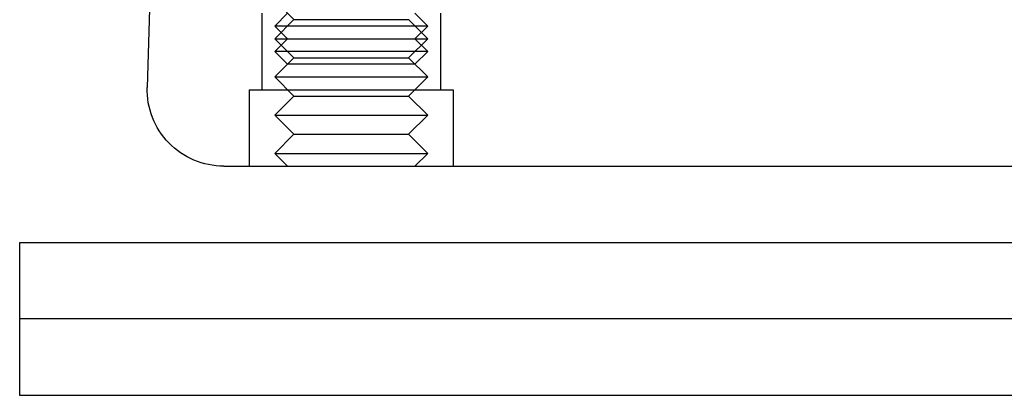
# Model space of a CAD drawing. Extents: x 0 to 785, y -435 to 119.
# Drawn here: x 0 to 39, y 0 to 15 of the extents above; entities that cross this region are included whole.
import ezdxf

# ---------------------------------------------------------------- set-up
doc = ezdxf.new("R2010")
doc.units = 0
doc.header["$LTSCALE"] = 50
doc.linetypes.add('VERDECKT', pattern=[0.375, 0.25, -0.125])
doc.layers.get('0').update_dxf_attribs({"linetype": 'CONTINUOUS'})
doc.layers.add('STEMPEL', color=3, linetype='CONTINUOUS')

# ---------------------------------------------------------------- blocks, each defined once
blk = doc.blocks.new('A$C15945E95')
at = {"color": 3, "linetype": 'CONTINUOUS', "extrusion": (0, 1, 2e-16)}
for p, q in [((5.4705, 28), (5.0013, 12.0884)), ((8, 9), (262, 9)), ((0, 6), (135, 6)), ((0, 3), (0, 6)), ((135, 3), (0, 3)), ((135, 3), (0, 3)), ((0, 0), (0, 3)), ((135, 0), (0, 0))]:
    blk.add_line(p, q, dxfattribs=at)
at = {"color": 1, "linetype": 'VERDECKT', "extrusion": (0, 1, 2e-16)}
for p, q in [((10.75, 14.75), (10, 15.5)), ((9.5, 15), (9.5, 12)), ((9.5, 15), (9.5, 12)), ((10.5, 15), (10, 14.5)), ((10.75, 14.75), (10, 14)), ((10.75, 14.75), (15.25, 14.75)), ((15.25, 14.75), (16, 14)), ((15.5, 15), (16, 14.5)), ((16.5, 15), (16.5, 12)), ((16.5, 15), (16.5, 12)), ((13, 14.5), (10, 14.5)), ((10.5, 14), (10, 14.5)), ((16, 14.5), (13, 14.5)), ((15.5, 14), (16, 14.5)), ((10.5, 14), (10, 13.5)), ((10, 14), (16, 14)), ((10.75, 13.25), (10, 14)), ((15.25, 13.25), (16, 14)), ((15.5, 14), (16, 13.5)), ((13, 13.5), (10, 13.5)), ((10.5, 13), (10, 13.5)), ((10.75, 13.25), (10, 12.5)), ((10.75, 13.25), (15.25, 13.25)), ((16, 13.5), (13, 13.5)), ((15.25, 13.25), (16, 12.5)), ((15.5, 13), (16, 13.5)), ((13, 13), (10.5, 13)), ((15.5, 13), (13, 13)), ((10, 12.5), (16, 12.5)), ((10.75, 11.75), (10, 12.5)), ((15.25, 11.75), (16, 12.5)), ((9, 12), (17, 12)), ((9, 12), (9, 9)), ((9, 12), (17, 12)), ((9, 12), (9, 9)), ((17, 12), (17, 9)), ((17, 12), (17, 9)), ((10.75, 11.75), (10, 11)), ((10.75, 11.75), (15.25, 11.75)), ((15.25, 11.75), (16, 11)), ((10, 11), (16, 11)), ((10.75, 10.25), (10, 11)), ((15.25, 10.25), (16, 11)), ((10.75, 10.25), (10, 9.5)), ((10.75, 10.25), (15.25, 10.25)), ((15.25, 10.25), (16, 9.5)), ((10, 9.5), (16, 9.5)), ((10.5, 9), (10, 9.5)), ((15.5, 9), (16, 9.5))]:
    blk.add_line(p, q, dxfattribs=at)
at = {"color": 3, "linetype": 'CONTINUOUS', "extrusion": (0, 2e-16, -1)}
blk.add_arc((-8, 12), 3, 270, 1.68908, dxfattribs=at)

msp = doc.modelspace()

# ---------------------------------------------------------------- block references
at = {"layer": 'STEMPEL'}
msp.add_blockref('A$C15945E95', (0, 0), dxfattribs=at)

doc.saveas('drawing.dxf')
